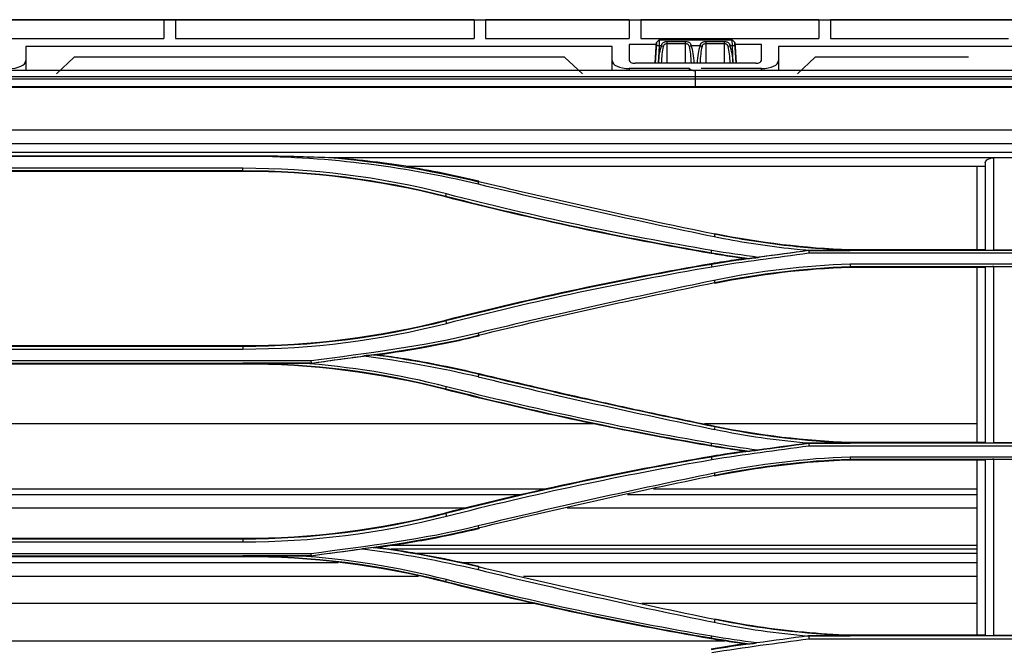
# Model space of a CAD drawing. Units: millimetres. Extents: x 0 to 10015, y -46 to 4140.
# Drawn here: x 737 to 909, y 1866 to 1975 of the extents above; entities that cross this region are included whole.
import ezdxf

# ---------------------------------------------------------------- set-up
doc = ezdxf.new("R2010")
doc.units = ezdxf.units.MM
doc.layers.add('LG-Product', color=3, linetype='Continuous')

msp = doc.modelspace()

# ---------------------------------------------------------------- linework, layer by layer
at = {"layer": 'LG-Product', "color": 3, "linetype": 'Continuous'}
for p, q in [((588.73, 1974.81), (1427.54, 1974.81)), ((801.66, 1974.81), (705.66, 1974.81)), ((762.33, 1974.79), (726.33, 1974.79)), ((752.66, 1974.81), (730.16, 1974.81)), ((730.16, 1974.81), (752.66, 1974.81)), ((752.66, 1974.81), (752.66, 1974.81)), ((777.16, 1974.81), (754.66, 1974.81)), ((754.66, 1974.81), (754.66, 1974.81)), ((754.66, 1974.81), (777.16, 1974.81)), ((762.33, 1974.79), (762.33, 1971.53)), ((816.33, 1974.79), (764.33, 1974.79)), ((764.33, 1974.79), (764.33, 1971.53)), ((777.16, 1974.81), (777.16, 1974.81)), ((801.66, 1974.81), (779.16, 1974.81)), ((779.16, 1974.81), (779.16, 1974.81)), ((779.16, 1974.81), (801.66, 1974.81)), ((801.66, 1974.81), (801.66, 1974.81)), ((803.66, 1974.81), (803.66, 1974.81)), ((803.66, 1974.81), (897.49, 1974.81)), ((816.33, 1974.79), (816.33, 1971.53)), ((843.33, 1974.79), (818.33, 1974.79)), ((818.33, 1974.79), (818.33, 1971.53)), ((843.33, 1974.79), (843.33, 1971.53)), ((876.33, 1974.79), (845.33, 1974.79)), ((845.33, 1974.79), (845.33, 1971.53)), ((876.33, 1974.79), (876.33, 1971.53)), ((909.33, 1974.79), (878.33, 1974.79)), ((878.33, 1974.79), (878.33, 1971.53)), ((897.49, 1974.81), (897.49, 1974.81)), ((917.49, 1974.81), (897.49, 1974.81)), ((915.49, 1974.81), (899.49, 1974.81)), ((899.49, 1974.81), (899.49, 1974.81)), ((915.49, 1974.81), (899.49, 1974.81)), ((726.33, 1971.53), (762.33, 1971.53)), ((764.33, 1971.53), (816.33, 1971.53)), ((818.33, 1971.53), (843.33, 1971.53)), ((845.33, 1971.53), (876.33, 1971.53)), ((848.04, 1970.83), (848.54, 1971.31)), ((848.04, 1970.83), (848.54, 1971.31)), ((848.54, 1971.31), (848.51, 1970.27)), ((848.54, 1971.31), (861.23, 1971.31)), ((848.54, 1971.31), (848.54, 1971.31)), ((861.23, 1971.31), (848.54, 1971.31)), ((849.89, 1971.02), (849.89, 1967.23)), ((849.89, 1971.02), (853.14, 1971.02)), ((853.14, 1967.23), (853.14, 1971.02)), ((856.64, 1971.02), (856.64, 1967.23)), ((856.64, 1971.02), (859.89, 1971.02)), ((859.89, 1967.23), (859.89, 1971.02)), ((861.23, 1971.31), (861.23, 1971.31)), ((861.23, 1971.31), (861.73, 1970.83)), ((861.23, 1971.31), (861.73, 1970.83)), ((861.27, 1970.27), (861.23, 1971.31)), ((878.33, 1971.53), (909.33, 1971.53)), ((840.33, 1970.14), (738.27, 1970.14)), ((738.27, 1970.14), (738.27, 1965.96)), ((840.33, 1965.96), (840.33, 1970.14)), ((843.33, 1970.48), (843.33, 1967.7)), ((848.02, 1970.48), (843.33, 1970.48)), ((848.04, 1970.83), (847.85, 1967.23)), ((847.85, 1967.23), (848.01, 1970.14)), ((848.01, 1970.14), (848.04, 1970.83)), ((848.04, 1970.83), (848.04, 1970.83)), ((848.51, 1970.27), (848.35, 1967.23)), ((848.91, 1970.27), (848.51, 1970.27)), ((853.14, 1970.62), (849.89, 1970.62)), ((855.66, 1970.27), (854.11, 1970.27)), ((859.89, 1970.62), (856.64, 1970.62)), ((861.27, 1970.27), (860.86, 1970.27)), ((861.43, 1967.23), (861.27, 1970.27)), ((861.73, 1970.83), (861.73, 1970.83)), ((861.92, 1967.23), (861.73, 1970.83)), ((861.73, 1970.83), (861.77, 1970.14)), ((866.33, 1970.48), (861.75, 1970.48)), ((861.77, 1970.14), (861.92, 1967.23)), ((866.33, 1967.7), (866.33, 1970.48)), ((1054.99, 1970.14), (869.33, 1970.14)), ((869.33, 1970.14), (869.33, 1965.96)), ((746.71, 1968.31), (743.62, 1965.38)), ((746.71, 1968.31), (743.62, 1965.38)), ((832.07, 1968.31), (746.71, 1968.31)), ((746.71, 1968.31), (746.71, 1968.31)), ((832.07, 1968.31), (746.71, 1968.31)), ((832.07, 1968.31), (832.07, 1968.31)), ((835.16, 1965.38), (832.07, 1968.31)), ((835.16, 1965.38), (832.07, 1968.31)), ((875.71, 1968.31), (872.62, 1965.38)), ((875.71, 1968.31), (872.62, 1965.38)), ((902.39, 1968.31), (875.71, 1968.31)), ((875.71, 1968.31), (875.71, 1968.31)), ((902.39, 1968.31), (875.71, 1968.31)), ((902.39, 1968.31), (902.39, 1968.31)), ((1542.89, 1965.96), (594.89, 1965.96)), ((853.83, 1966.29), (843.33, 1966.29)), ((843.33, 1966.29), (843.33, 1965.96)), ((865.33, 1967.23), (844.33, 1967.23)), ((853.83, 1965.96), (853.83, 1966.29)), ((854.78, 1965.96), (854.87, 1965.96)), ((854.78, 1965.96), (854.78, 1963.2)), ((866.33, 1966.29), (855.83, 1966.29)), ((866.33, 1965.96), (866.33, 1966.29)), ((594.89, 1964.93), (1542.89, 1964.93)), ((1542.89, 1964.48), (594.89, 1964.48)), ((614.6, 1963.2), (1517.31, 1963.2)), ((614.6, 1963.07), (1517.31, 1963.07)), ((1517.31, 1955.59), (614.6, 1955.59)), ((614.56, 1953.23), (1517.36, 1953.23)), ((1517.81, 1951.69), (614.1, 1951.69)), ((727.48, 1951.13), (776.08, 1951.13)), ((727.48, 1951.08), (776.08, 1951.08)), ((791.06, 1950.83), (1027, 1950.83)), ((911.78, 1950.75), (906.78, 1950.75)), ((776.08, 1948.94), (727.48, 1948.94)), ((804.46, 1949.31), (905.28, 1949.31)), ((727.48, 1948.54), (776.08, 1948.54)), ((776.08, 1948.41), (727.48, 1948.41)), ((776.08, 1948.54), (776.08, 1948.41)), ((817.1, 1946.61), (817.13, 1946.74)), ((811.39, 1944.09), (811.36, 1943.96)), ((858.21, 1937.46), (858.23, 1937.59)), ((857.62, 1934.25), (857.59, 1934.11)), ((874.55, 1934.63), (875.1, 1934.63)), ((936.39, 1934.63), (874.55, 1934.63)), ((874.58, 1934.22), (936.4, 1934.22)), ((881.78, 1934.79), (905.28, 1934.79)), ((911.78, 1934.66), (906.78, 1934.66)), ((857.62, 1932.21), (857.59, 1932.37)), ((943.59, 1932.24), (881.77, 1932.24)), ((881.78, 1931.85), (943.62, 1931.85)), ((905.28, 1931.69), (881.78, 1931.69)), ((906.78, 1931.82), (911.78, 1931.82)), ((858.2, 1929.05), (858.23, 1928.89)), ((811.4, 1922.36), (811.36, 1922.52)), ((817.09, 1919.89), (817.13, 1919.73)), ((727.48, 1918.07), (776.08, 1918.07)), ((776.08, 1917.91), (727.48, 1917.91)), ((776.08, 1917.91), (776.08, 1918.07)), ((727.48, 1917.48), (776.08, 1917.48)), ((715.62, 1915.03), (787.96, 1915.03)), ((787.94, 1915.4), (715.65, 1915.4)), ((776.08, 1914.87), (727.48, 1914.87)), ((776.08, 1915.01), (776.08, 1914.87)), ((787.96, 1915.02), (786.13, 1915.02)), ((817.1, 1913.07), (817.13, 1913.21)), ((811.39, 1910.56), (811.36, 1910.42)), ((837.44, 1904.43), (664.48, 1904.43)), ((903.9, 1904.43), (856.42, 1904.43)), ((858.21, 1903.92), (858.23, 1904.05)), ((857.62, 1900.71), (857.59, 1900.57)), ((936.39, 1901.09), (874.55, 1901.09)), ((881.78, 1901.25), (905.28, 1901.25)), ((911.78, 1901.12), (906.78, 1901.12)), ((874.58, 1900.64), (936.4, 1900.64)), ((857.62, 1898.67), (857.59, 1898.83)), ((943.59, 1898.67), (881.77, 1898.67)), ((881.78, 1898.32), (943.62, 1898.32)), ((905.28, 1898.15), (881.78, 1898.15)), ((906.78, 1898.28), (911.78, 1898.28)), ((858.2, 1895.51), (858.23, 1895.35)), ((828.58, 1893.11), (672.92, 1893.11)), ((903.89, 1893.11), (847.55, 1893.11)), ((824.41, 1892.11), (677.46, 1892.11)), ((903.89, 1892.11), (842.99, 1892.11)), ((814.66, 1889.77), (688.16, 1889.77)), ((811.4, 1888.82), (811.36, 1888.98)), ((903.9, 1889.77), (832.53, 1889.77)), ((817.09, 1886.36), (817.13, 1886.19)), ((727.48, 1884.53), (776.08, 1884.53)), ((776.08, 1884.37), (727.48, 1884.37)), ((727.48, 1883.9), (776.08, 1883.9)), ((776.08, 1884.37), (776.08, 1884.53)), ((903.89, 1882.61), (801.87, 1882.61)), ((903.9, 1883.29), (802.16, 1883.29)), ((903.9, 1881.89), (806.35, 1881.89)), ((792.63, 1880.26), (710.77, 1880.26)), ((715.62, 1881.5), (787.96, 1881.5)), ((787.94, 1881.83), (715.65, 1881.83)), ((776.08, 1881.33), (727.48, 1881.33)), ((776.08, 1881.47), (776.08, 1881.33)), ((787.96, 1881.49), (785.51, 1881.49)), ((903.9, 1880.26), (814.38, 1880.26)), ((817.1, 1879.53), (817.13, 1879.67)), ((806.66, 1877.85), (696.23, 1877.85)), ((811.39, 1877.03), (811.36, 1876.88)), ((903.9, 1877.85), (824.94, 1877.85)), ((826.68, 1873.2), (674.93, 1873.2)), ((903.89, 1873.2), (845.5, 1873.2)), ((858.21, 1870.38), (858.23, 1870.51)), ((859.99, 1866.64), (643.39, 1866.64)), ((857.62, 1867.18), (857.59, 1867.03)), ((936.39, 1867.55), (874.55, 1867.55)), ((874.58, 1867.05), (936.4, 1867.05)), ((881.78, 1867.71), (905.28, 1867.71)), ((911.78, 1867.58), (906.78, 1867.58))]:
    msp.add_line(p, q, dxfattribs=at)
for centre, major_axis, ratio, start_param, end_param in [((801.66, 1974.81), (-2, 0), 0.000059, 3.141593, 4.712389), ((848.51, 1970.12), (-0.499, 0.026), 0.308578, 4.728559, 6.283182), ((849.89, 1966.77), (0, 4.62), 0.324913, 0.708757, 1.470126), ((849.89, 1966.61), (0, 4.62), 0.21661, 0.708757, 1.436439), ((848.91, 1970.12), (-0.468, 0.177), 0.290658, 4.05801, 4.822096), ((854.11, 1970.12), (-0.468, -0.177), 0.290658, 4.602682, 5.366768), ((853.14, 1966.61), (0, 4.62), 0.21661, 4.846746, 5.574428), ((853.14, 1966.77), (0, 4.62), 0.324913, 4.813059, 5.574428), ((856.64, 1966.77), (0, 4.62), 0.324913, 0.708757, 1.470126), ((856.64, 1966.61), (0, 4.62), 0.21661, 0.708757, 1.436439), ((855.66, 1970.12), (-0.468, 0.177), 0.290658, 4.05801, 4.822096), ((860.86, 1970.12), (-0.468, -0.177), 0.290658, 4.602682, 5.366768), ((859.89, 1966.61), (0, 4.62), 0.21661, 4.846746, 5.574428), ((859.89, 1966.77), (0, 4.62), 0.324913, 4.813059, 5.574428), ((861.27, 1970.12), (-0.499, -0.026), 0.308578, 3.141596, 4.696219), ((735.27, 1967.68), (3, 0), 0.466366, 4.712389, 6.283185), ((843.33, 1967.69), (3, 0), 0.466366, 3.141593, 4.712389), ((844.33, 1967.7), (1, 0), 0.466366, 3.141593, 4.712389), ((865.33, 1967.7), (1, 0), 0.466366, 4.712389, 6.283185), ((866.33, 1967.69), (3, 0), 0.466366, 4.712389, 6.283185), ((854.78, 1966.43), (1, 0), 0.466366, 3.446285, 4.712389)]:
    msp.add_ellipse(centre, major_axis=major_axis, ratio=ratio, start_param=start_param, end_param=end_param, dxfattribs=at)
for points, knots in [([(848.91, 1970.27), (848.93, 1970.36), (848.96, 1970.43), (849.04, 1970.6), (849.1, 1970.69), (849.23, 1970.82), (849.3, 1970.87), (849.43, 1970.93), (849.46, 1970.95), (849.59, 1970.99), (849.68, 1971.01), (849.81, 1971.02), (849.85, 1971.02), (849.89, 1971.02)], [0, 0, 0, 0, 0.184423, 0.184423, 0.422049, 0.422049, 0.635713, 0.635713, 0.728404, 0.728404, 0.921722, 0.921722, 1, 1, 1, 1]), ([(853.14, 1971.02), (853.17, 1971.02), (853.2, 1971.02), (853.33, 1971.01), (853.42, 1970.99), (853.53, 1970.96), (853.54, 1970.95), (853.65, 1970.92), (853.73, 1970.87), (853.87, 1970.75), (853.94, 1970.67), (854.04, 1970.49), (854.08, 1970.39), (854.11, 1970.27)], [0, 0, 0, 0, 0.060205, 0.060205, 0.267564, 0.267564, 0.298094, 0.298094, 0.515652, 0.515652, 0.745271, 0.745271, 1, 1, 1, 1]), ([(855.66, 1970.27), (855.68, 1970.36), (855.71, 1970.43), (855.79, 1970.6), (855.85, 1970.69), (855.98, 1970.82), (856.05, 1970.87), (856.18, 1970.93), (856.21, 1970.95), (856.34, 1970.99), (856.43, 1971.01), (856.56, 1971.02), (856.6, 1971.02), (856.64, 1971.02)], [0, 0, 0, 0, 0.184423, 0.184423, 0.422049, 0.422049, 0.635713, 0.635713, 0.728404, 0.728404, 0.921722, 0.921722, 1, 1, 1, 1]), ([(859.89, 1971.02), (859.92, 1971.02), (859.95, 1971.02), (860.08, 1971.01), (860.17, 1970.99), (860.28, 1970.96), (860.29, 1970.95), (860.4, 1970.92), (860.48, 1970.87), (860.62, 1970.75), (860.69, 1970.67), (860.79, 1970.49), (860.83, 1970.39), (860.86, 1970.27)], [0, 0, 0, 0, 0.060205, 0.060205, 0.267564, 0.267564, 0.298094, 0.298094, 0.515652, 0.515652, 0.745271, 0.745271, 1, 1, 1, 1]), ([(849.89, 1970.62), (849.8, 1970.62), (849.71, 1970.6), (849.57, 1970.56), (849.51, 1970.53), (849.44, 1970.47), (849.42, 1970.46), (849.36, 1970.39), (849.32, 1970.34), (849.27, 1970.23), (849.25, 1970.17), (849.24, 1970.12)], [0, 0, 0, 0, 0.282027, 0.282027, 0.508809, 0.508809, 0.583305, 0.583305, 0.815114, 0.815114, 1, 1, 1, 1]), ([(853.79, 1970.12), (853.77, 1970.19), (853.74, 1970.26), (853.67, 1970.38), (853.63, 1970.44), (853.53, 1970.52), (853.47, 1970.55), (853.35, 1970.59), (853.27, 1970.61), (853.18, 1970.62), (853.16, 1970.62), (853.14, 1970.62)], [0, 0, 0, 0, 0.25452, 0.25452, 0.477995, 0.477995, 0.692269, 0.692269, 0.93696, 0.93696, 1, 1, 1, 1]), ([(856.64, 1970.62), (856.55, 1970.62), (856.46, 1970.6), (856.32, 1970.56), (856.26, 1970.53), (856.19, 1970.47), (856.17, 1970.46), (856.11, 1970.39), (856.07, 1970.34), (856.02, 1970.23), (856, 1970.17), (855.99, 1970.12)], [0, 0, 0, 0, 0.282027, 0.282027, 0.508809, 0.508809, 0.583305, 0.583305, 0.815114, 0.815114, 1, 1, 1, 1]), ([(860.54, 1970.12), (860.52, 1970.19), (860.49, 1970.26), (860.42, 1970.38), (860.38, 1970.44), (860.28, 1970.52), (860.22, 1970.55), (860.1, 1970.59), (860.02, 1970.61), (859.93, 1970.62), (859.91, 1970.62), (859.89, 1970.62)], [0, 0, 0, 0, 0.25452, 0.25452, 0.477995, 0.477995, 0.692269, 0.692269, 0.93696, 0.93696, 1, 1, 1, 1]), ([(776.08, 1951.13), (776.45, 1951.13), (776.82, 1951.13), (778.66, 1951.13), (780.13, 1951.11), (782.34, 1951.08), (783.08, 1951.07), (784.55, 1951.03), (785.29, 1951.02), (786.85, 1950.97), (787.67, 1950.95), (789.32, 1950.89), (790.14, 1950.86), (790.96, 1950.83)], [0, 0, 0, 0, 0.074191, 0.074191, 0.370976, 0.370976, 0.51936, 0.51936, 0.667744, 0.667744, 0.833864, 0.833864, 1, 1, 1, 1]), ([(905.28, 1949.88), (905.28, 1950.01), (905.33, 1950.14), (905.51, 1950.36), (905.63, 1950.45), (905.92, 1950.6), (906.09, 1950.66), (906.43, 1950.73), (906.6, 1950.75), (906.78, 1950.75)], [0, 0, 0, 0, 0.303704, 0.303704, 0.563433, 0.563433, 0.794426, 0.794426, 1, 1, 1, 1]), ([(858.21, 1937.46), (848.57, 1939.43), (838.96, 1941.52), (825.28, 1944.67), (821.19, 1945.63), (817.1, 1946.61)], [0, 0, 0, 0, 0.700618, 0.700618, 1, 1, 1, 1]), ([(858.13, 1937.06), (862.39, 1936.19), (866.69, 1935.51), (872.38, 1934.88), (873.74, 1934.75), (875.1, 1934.64)], [0, 0, 0, 0, 0.76225, 0.76225, 1, 1, 1, 1]), ([(881.78, 1934.66), (878.18, 1934.82), (874.61, 1935.04), (866.74, 1935.91), (862.45, 1936.59), (858.21, 1937.46)], [0, 0, 0, 0, 0.449976, 0.449976, 1, 1, 1, 1]), ([(863.25, 1933.24), (862.57, 1933.33), (861.89, 1933.43), (860.61, 1933.62), (860.01, 1933.71), (858.8, 1933.91), (858.2, 1934.01), (857.59, 1934.11)], [0, 0, 0, 0, 0.358893, 0.358893, 0.679429, 0.679429, 1, 1, 1, 1]), ([(874.55, 1934.63), (871.66, 1934.24), (868.76, 1933.84), (865.83, 1933.44), (865.8, 1933.43), (865.76, 1933.43)], [0, 0, 0, 0, 0.987852, 0.987852, 1, 1, 1, 1]), ([(875.1, 1934.63), (876.15, 1934.64), (878.38, 1934.65), (880.61, 1934.65), (881.78, 1934.65)], [0, 0, 0, 0, 0.474603, 1, 1, 1, 1]), ([(905.28, 1934.74), (905.28, 1934.73), (905.31, 1934.72), (905.42, 1934.7), (905.5, 1934.7), (905.71, 1934.68), (905.84, 1934.68), (906.12, 1934.67), (906.28, 1934.66), (906.56, 1934.66), (906.67, 1934.66), (906.78, 1934.66)], [0, 0, 0, 0, 0.215061, 0.215061, 0.430125, 0.430125, 0.645145, 0.645145, 0.860072, 0.860072, 1, 1, 1, 1]), ([(857.59, 1932.37), (858.31, 1932.49), (859.04, 1932.61), (860.34, 1932.82), (860.92, 1932.9), (862.08, 1933.08), (862.67, 1933.16), (863.25, 1933.24)], [0, 0, 0, 0, 0.382956, 0.382956, 0.691462, 0.691462, 1, 1, 1, 1]), ([(863.25, 1933.24), (863.44, 1933.24), (863.63, 1933.24), (863.97, 1933.24), (864.12, 1933.24), (864.26, 1933.24)], [0, 0, 0, 0, 0.570142, 0.570142, 1, 1, 1, 1]), ([(903.89, 1901.25), (903.89, 1904.73), (903.89, 1908.22), (903.89, 1918.37), (903.89, 1925.02), (903.89, 1931.68)], [0, 0, 0, 0, 0.344659, 0.344659, 1, 1, 1, 1]), ([(906.78, 1931.82), (906.61, 1931.82), (906.44, 1931.82), (906.12, 1931.81), (905.97, 1931.81), (905.71, 1931.8), (905.6, 1931.79), (905.42, 1931.77), (905.35, 1931.77), (905.29, 1931.75), (905.28, 1931.75), (905.28, 1931.74)], [0, 0, 0, 0, 0.214048, 0.214048, 0.428077, 0.428077, 0.642421, 0.642421, 0.857453, 0.857453, 1, 1, 1, 1]), ([(817.13, 1919.73), (815.59, 1919.36), (814.04, 1919.01), (810.93, 1918.35), (809.37, 1918.04), (805.13, 1917.27), (802.45, 1916.84), (799.75, 1916.47)], [0, 0, 0, 0, 0.269491, 0.269491, 0.538982, 0.538982, 1, 1, 1, 1]), ([(799.75, 1916.47), (801.21, 1916.27), (802.67, 1916.05), (806.3, 1915.47), (808.48, 1915.07), (812.82, 1914.2), (814.98, 1913.72), (817.13, 1913.21)], [0, 0, 0, 0, 0.249588, 0.249588, 0.624523, 0.624523, 1, 1, 1, 1]), ([(786.13, 1915.02), (784.46, 1915.02), (781.11, 1915.01), (777.76, 1915.01), (776.08, 1915.01)], [0, 0, 0, 0, 0.499734, 1, 1, 1, 1]), ([(817.13, 1913.21), (823.05, 1911.78), (828.98, 1910.4), (838.8, 1908.19), (842.68, 1907.34), (850.45, 1905.67), (854.34, 1904.85), (858.23, 1904.05)], [0, 0, 0, 0, 0.433835, 0.433835, 0.716904, 0.716904, 1, 1, 1, 1]), ([(857.59, 1900.57), (852.76, 1901.4), (847.93, 1902.28), (837.79, 1904.28), (832.48, 1905.41), (821.9, 1907.8), (816.62, 1909.08), (811.36, 1910.42)], [0, 0, 0, 0, 0.311285, 0.311285, 0.655507, 0.655507, 1, 1, 1, 1]), ([(874.8, 1901.09), (875.95, 1901.1), (878.27, 1901.11), (880.6, 1901.11), (881.78, 1901.11)], [0, 0, 0, 0, 0.494149, 1, 1, 1, 1]), ([(905.28, 1901.2), (905.28, 1901.19), (905.31, 1901.18), (905.42, 1901.17), (905.5, 1901.16), (905.71, 1901.14), (905.84, 1901.14), (906.13, 1901.13), (906.29, 1901.12), (906.56, 1901.12), (906.67, 1901.12), (906.78, 1901.12)], [0, 0, 0, 0, 0.215491, 0.215491, 0.430994, 0.430994, 0.646297, 0.646297, 0.861174, 0.861174, 1, 1, 1, 1]), ([(863.25, 1899.7), (862.53, 1899.8), (861.82, 1899.9), (860.52, 1900.1), (859.93, 1900.19), (858.76, 1900.37), (858.18, 1900.47), (857.59, 1900.57)], [0, 0, 0, 0, 0.37911, 0.37911, 0.689539, 0.689539, 1, 1, 1, 1]), ([(857.59, 1898.83), (858.38, 1898.96), (859.17, 1899.09), (860.5, 1899.3), (861.05, 1899.38), (862.15, 1899.55), (862.7, 1899.62), (863.25, 1899.7)], [0, 0, 0, 0, 0.417966, 0.417966, 0.708969, 0.708969, 1, 1, 1, 1]), ([(863.25, 1899.7), (863.44, 1899.7), (863.64, 1899.7), (863.98, 1899.7), (864.13, 1899.7), (864.29, 1899.7)], [0, 0, 0, 0, 0.562112, 0.562112, 1, 1, 1, 1]), ([(881.78, 1898.15), (879.32, 1898.06), (876.86, 1897.91), (871.7, 1897.46), (869, 1897.15), (863.6, 1896.37), (860.91, 1895.89), (858.23, 1895.35)], [0, 0, 0, 0, 0.310723, 0.310723, 0.654775, 0.654775, 1, 1, 1, 1]), ([(903.89, 1867.67), (903.89, 1867.8), (903.89, 1867.93), (903.89, 1878.01), (903.89, 1888.05), (903.89, 1898.14)], [0, 0, 0, 0, 0.012509, 0.012509, 1, 1, 1, 1]), ([(906.78, 1898.28), (906.61, 1898.28), (906.44, 1898.28), (906.13, 1898.27), (905.98, 1898.27), (905.72, 1898.26), (905.61, 1898.25), (905.43, 1898.24), (905.36, 1898.23), (905.29, 1898.21), (905.28, 1898.21), (905.28, 1898.2)], [0, 0, 0, 0, 0.210715, 0.210715, 0.421338, 0.421338, 0.633418, 0.633418, 0.848716, 0.848716, 1, 1, 1, 1]), ([(817.13, 1886.19), (814.66, 1885.6), (812.18, 1885.06), (808.04, 1884.25), (806.39, 1883.96), (803.08, 1883.41), (801.42, 1883.16), (799.75, 1882.93)], [0, 0, 0, 0, 0.430513, 0.430513, 0.715136, 0.715136, 1, 1, 1, 1]), ([(799.75, 1882.93), (801.33, 1882.72), (802.9, 1882.48), (806.04, 1881.97), (807.61, 1881.69), (811.84, 1880.87), (814.49, 1880.3), (817.13, 1879.67)], [0, 0, 0, 0, 0.269822, 0.269822, 0.539644, 0.539644, 1, 1, 1, 1]), ([(785.51, 1881.49), (783.94, 1881.48), (780.8, 1881.47), (777.66, 1881.47), (776.08, 1881.47)], [0, 0, 0, 0, 0.499712, 1, 1, 1, 1]), ([(858.23, 1870.51), (860.71, 1870.01), (863.2, 1869.57), (868.35, 1868.79), (871.02, 1868.47), (876.39, 1867.98), (879.08, 1867.81), (881.78, 1867.71)], [0, 0, 0, 0, 0.319434, 0.319434, 0.659131, 0.659131, 1, 1, 1, 1]), ([(863.25, 1866.16), (862.54, 1866.26), (861.84, 1866.36), (860.54, 1866.55), (859.95, 1866.64), (858.77, 1866.83), (858.18, 1866.93), (857.59, 1867.03)], [0, 0, 0, 0, 0.373487, 0.373487, 0.686726, 0.686726, 1, 1, 1, 1]), ([(874.55, 1867.55), (875.74, 1867.56), (878.14, 1867.57), (880.56, 1867.57), (881.78, 1867.57)], [0, 0, 0, 0, 0.494436, 1, 1, 1, 1]), ([(905.28, 1867.66), (905.28, 1867.65), (905.31, 1867.64), (905.42, 1867.62), (905.51, 1867.62), (905.72, 1867.6), (905.86, 1867.6), (906.15, 1867.59), (906.31, 1867.58), (906.57, 1867.58), (906.68, 1867.58), (906.78, 1867.58)], [0, 0, 0, 0, 0.220055, 0.220055, 0.440231, 0.440231, 0.658441, 0.658441, 0.872682, 0.872682, 1, 1, 1, 1]), ([(857.59, 1865.29), (858.53, 1865.45), (859.48, 1865.6), (860.89, 1865.82), (861.36, 1865.89), (862.3, 1866.03), (862.78, 1866.1), (863.25, 1866.16)], [0, 0, 0, 0, 0.499933, 0.499933, 0.749958, 0.749958, 1, 1, 1, 1]), ([(863.25, 1866.16), (863.45, 1866.16), (863.65, 1866.16), (864.01, 1866.16), (864.17, 1866.16), (864.34, 1866.16)], [0, 0, 0, 0, 0.551566, 0.551566, 1, 1, 1, 1])]:
    msp.add_open_spline(points, degree=3, knots=knots, dxfattribs=at)
for points, degree in [([(776.08, 1951.08), (789.85, 1951.08), (803.62, 1949.45), (817, 1946.22)], 3), ([(791.06, 1950.84), (799.83, 1950.09), (808.54, 1948.67), (817.1, 1946.61)], 3), ([(804.46, 1949.31), (800.06, 1949.97), (795.6, 1950.48), (791.07, 1950.84)], 3), ([(906.78, 1934.66), (906.78, 1940.02), (906.78, 1945.38), (906.78, 1950.75)], 3), ([(811.49, 1944.48), (799.94, 1947.45), (788.01, 1948.95), (776.08, 1948.94)], 3), ([(776.08, 1948.54), (776.08, 1948.94)], 1), ([(804.46, 1949.31), (808.71, 1948.61), (812.94, 1947.75), (817.13, 1946.74)], 3), ([(903.89, 1934.79), (903.89, 1939.62), (903.89, 1944.46), (903.89, 1949.31)], 3), ([(905.28, 1949.88), (905.28, 1944.83), (905.28, 1939.79), (905.28, 1934.74)], 3), ([(776.08, 1948.54), (787.98, 1948.55), (799.87, 1947.05), (811.39, 1944.09)], 3), ([(811.36, 1943.96), (799.84, 1946.91), (787.97, 1948.41), (776.08, 1948.41)], 3), ([(817.1, 1946.61), (817, 1946.22)], 1), ([(817, 1946.22), (830.66, 1942.96), (844.37, 1939.88), (858.13, 1937.06)], 3), ([(857.59, 1934.11), (842.06, 1936.76), (826.63, 1940.05), (811.36, 1943.96)], 3), ([(811.39, 1944.09), (811.49, 1944.48)], 1), ([(811.39, 1944.09), (826.66, 1940.19), (842.08, 1936.9), (857.62, 1934.25)], 3), ([(857.68, 1934.63), (842.16, 1937.28), (826.74, 1940.57), (811.49, 1944.48)], 3), ([(858.21, 1937.46), (858.13, 1937.06)], 1), ([(858.23, 1937.59), (865.99, 1936), (873.87, 1935.07), (881.78, 1934.79)], 3), ([(857.62, 1934.25), (857.68, 1934.63)], 1), ([(874.55, 1934.62), (868.91, 1933.83), (863.26, 1933.15), (857.62, 1932.21)], 3), ([(857.62, 1934.25), (859.82, 1933.87), (862.05, 1933.54), (864.26, 1933.24)], 3), ([(865.76, 1933.43), (863.07, 1933.79), (860.37, 1934.17), (857.68, 1934.63)], 3), ([(857.69, 1931.8), (863.3, 1932.74), (868.95, 1933.42), (874.58, 1934.22)], 3), ([(864.26, 1933.24), (864.76, 1933.3), (865.26, 1933.36), (865.76, 1933.43)], 3), ([(874.55, 1934.63), (874.58, 1934.22)], 1), ([(874.55, 1934.63), (874.55, 1934.63), (874.55, 1934.63), (874.55, 1934.63)], 3), ([(881.78, 1934.65), (881.78, 1934.7), (881.78, 1934.75), (881.78, 1934.79)], 3), ([(811.36, 1922.52), (826.63, 1926.43), (842.05, 1929.71), (857.59, 1932.37)], 3), ([(857.62, 1932.21), (842.09, 1929.55), (826.66, 1926.27), (811.4, 1922.36)], 3), ([(811.5, 1921.95), (826.75, 1925.86), (842.17, 1929.15), (857.69, 1931.8)], 3), ([(857.62, 1932.21), (857.69, 1931.8)], 1), ([(881.77, 1932.24), (873.82, 1931.97), (865.91, 1931.02), (858.12, 1929.43)], 3), ([(858.2, 1929.05), (865.97, 1930.63), (873.85, 1931.58), (881.77, 1931.85)], 3), ([(881.78, 1931.69), (873.87, 1931.41), (865.99, 1930.47), (858.23, 1928.89)], 3), ([(881.77, 1932.24), (881.77, 1931.85)], 1), ([(881.78, 1931.85), (881.78, 1931.8), (881.78, 1931.74), (881.78, 1931.69)], 3), ([(905.28, 1931.74), (905.28, 1921.5), (905.28, 1911.32), (905.28, 1901.2)], 3), ([(906.78, 1901.12), (906.78, 1911.29), (906.78, 1921.53), (906.78, 1931.82)], 3), ([(858.12, 1929.42), (844.36, 1926.6), (830.65, 1923.55), (817, 1920.26)], 3), ([(817.09, 1919.89), (830.74, 1923.18), (844.45, 1926.23), (858.2, 1929.05)], 3), ([(858.12, 1929.43), (858.2, 1929.05)], 1), ([(776.08, 1918.07), (787.97, 1918.07), (799.84, 1919.57), (811.36, 1922.52)], 3), ([(811.4, 1922.36), (799.88, 1919.41), (787.98, 1917.91), (776.08, 1917.91)], 3), ([(776.08, 1917.48), (788.02, 1917.48), (799.95, 1918.99), (811.5, 1921.95)], 3), ([(811.4, 1922.36), (811.5, 1921.95)], 1), ([(817, 1920.26), (807.45, 1917.87), (797.67, 1916.73), (787.94, 1915.4)], 3), ([(787.94, 1915.03), (797.69, 1916.36), (807.51, 1917.49), (817.09, 1919.89)], 3), ([(817, 1920.26), (817.09, 1919.89)], 1), ([(776.08, 1917.91), (776.08, 1917.48)], 1), ([(787.96, 1915.02), (791.01, 1915.44), (794.07, 1915.86), (797.12, 1916.27)], 3), ([(798.74, 1916.47), (798.2, 1916.41), (797.66, 1916.34), (797.12, 1916.27)], 3), ([(797.12, 1916.27), (803.81, 1915.42), (810.45, 1914.25), (817.01, 1912.67)], 3), ([(817.1, 1913.08), (811.05, 1914.53), (804.91, 1915.65), (798.74, 1916.48)], 3), ([(798.74, 1916.47), (799.08, 1916.47), (799.42, 1916.47), (799.75, 1916.47)], 3), ([(776.08, 1915.01), (787.99, 1915), (799.87, 1913.52), (811.39, 1910.56)], 3), ([(811.36, 1910.42), (799.84, 1913.37), (787.97, 1914.87), (776.08, 1914.87)], 3), ([(811.49, 1910.91), (803.18, 1913.05), (794.69, 1914.42), (786.13, 1915.02)], 3), ([(787.91, 1915.4), (787.96, 1915.03)], 1), ([(787.96, 1915.03), (787.96, 1915.02)], 1), ([(817.1, 1913.07), (817.01, 1912.66)], 1), ([(858.21, 1903.92), (844.46, 1906.77), (830.74, 1909.76), (817.1, 1913.07)], 3), ([(817.01, 1912.66), (830.66, 1909.34), (844.38, 1906.35), (858.13, 1903.49)], 3), ([(811.39, 1910.56), (811.49, 1910.91)], 1), ([(811.39, 1910.56), (826.66, 1906.65), (842.08, 1903.36), (857.62, 1900.71)], 3), ([(857.68, 1901.06), (842.16, 1903.71), (826.75, 1907), (811.49, 1910.91)], 3), ([(858.21, 1903.92), (858.18, 1903.78), (858.15, 1903.64), (858.13, 1903.5)], 3), ([(858.13, 1903.5), (863.55, 1902.38), (869.04, 1901.59), (874.55, 1901.12)], 3), ([(881.78, 1901.11), (873.85, 1901.4), (865.97, 1902.33), (858.21, 1903.92)], 3), ([(858.23, 1904.05), (865.99, 1902.47), (873.87, 1901.53), (881.78, 1901.25)], 3), ([(857.62, 1900.71), (857.68, 1901.06)], 1), ([(857.62, 1900.71), (859.83, 1900.33), (862.06, 1900), (864.28, 1899.7)], 3), ([(865.64, 1899.87), (862.98, 1900.23), (860.33, 1900.6), (857.68, 1901.06)], 3), ([(874.55, 1901.09), (871.58, 1900.69), (868.61, 1900.28), (865.64, 1899.87)], 3), ([(865.64, 1899.87), (868.61, 1900.28), (871.58, 1900.67), (874.55, 1901.09)], 3), ([(874.55, 1901.12), (874.64, 1901.11), (874.72, 1901.1), (874.8, 1901.1)], 3), ([(874.55, 1901.09), (874.58, 1900.64)], 1), ([(881.78, 1901.12), (881.78, 1901.16), (881.78, 1901.21), (881.78, 1901.25)], 3), ([(865.64, 1899.87), (862.97, 1899.5), (860.29, 1899.12), (857.62, 1898.67)], 3), ([(857.69, 1898.23), (863.3, 1899.17), (868.95, 1899.85), (874.58, 1900.64)], 3), ([(864.28, 1899.7), (864.74, 1899.76), (865.19, 1899.81), (865.64, 1899.87)], 3), ([(811.36, 1888.98), (826.62, 1892.89), (842.05, 1896.17), (857.59, 1898.83)], 3), ([(857.62, 1898.67), (842.08, 1896.02), (826.66, 1892.73), (811.4, 1888.82)], 3), ([(811.5, 1888.37), (826.75, 1892.28), (842.16, 1895.57), (857.69, 1898.23)], 3), ([(857.62, 1898.67), (857.69, 1898.23)], 1), ([(881.77, 1898.67), (873.82, 1898.39), (865.91, 1897.44), (858.12, 1895.85)], 3), ([(858.2, 1895.52), (865.97, 1897.1), (873.85, 1898.04), (881.77, 1898.32)], 3), ([(881.77, 1898.67), (881.77, 1898.32)], 1), ([(881.78, 1898.32), (881.78, 1898.26), (881.78, 1898.2), (881.78, 1898.15)], 3), ([(905.28, 1898.2), (905.28, 1887.94), (905.28, 1877.76), (905.28, 1867.66)], 3), ([(906.78, 1867.58), (906.78, 1877.73), (906.78, 1887.97), (906.78, 1898.28)], 3), ([(858.12, 1895.85), (844.36, 1893.03), (830.65, 1889.97), (817, 1886.68)], 3), ([(858.12, 1895.85), (858.2, 1895.51)], 1), ([(817.09, 1886.36), (830.74, 1889.64), (844.44, 1892.69), (858.2, 1895.51)], 3), ([(776.08, 1884.53), (787.98, 1884.53), (799.84, 1886.03), (811.36, 1888.98)], 3), ([(811.4, 1888.82), (799.87, 1885.87), (787.97, 1884.37), (776.08, 1884.37)], 3), ([(811.4, 1888.82), (811.5, 1888.37)], 1), ([(776.08, 1883.9), (788.01, 1883.9), (799.94, 1885.41), (811.5, 1888.37)], 3), ([(817, 1886.68), (807.46, 1884.29), (797.67, 1883.16), (787.94, 1881.83)], 3), ([(787.94, 1881.5), (797.69, 1882.83), (807.51, 1883.96), (817.09, 1886.36)], 3), ([(817, 1886.68), (817.09, 1886.36)], 1), ([(776.08, 1884.37), (776.08, 1883.9)], 1), ([(787.96, 1881.49), (790.95, 1881.9), (793.93, 1882.3), (796.91, 1882.71)], 3), ([(798.75, 1882.93), (798.13, 1882.86), (797.52, 1882.78), (796.91, 1882.71)], 3), ([(796.91, 1882.71), (803.67, 1881.85), (810.39, 1880.67), (817.01, 1879.07)], 3), ([(817.1, 1879.54), (811.05, 1881), (804.91, 1882.11), (798.75, 1882.94)], 3), ([(798.75, 1882.93), (799.08, 1882.93), (799.42, 1882.93), (799.75, 1882.93)], 3), ([(776.08, 1881.48), (787.99, 1881.47), (799.88, 1879.99), (811.39, 1877.03)], 3), ([(811.36, 1876.88), (799.85, 1879.83), (787.98, 1881.33), (776.08, 1881.33)], 3), ([(811.49, 1877.33), (802.99, 1879.52), (794.28, 1880.91), (785.51, 1881.49)], 3), ([(787.9, 1881.82), (787.96, 1881.5)], 1), ([(787.96, 1881.5), (787.96, 1881.49)], 1), ([(817.1, 1879.54), (817, 1879.07)], 1), ([(817.01, 1879.07), (830.66, 1875.78), (844.37, 1872.72), (858.12, 1869.9)], 3), ([(858.21, 1870.38), (844.45, 1873.2), (830.75, 1876.25), (817.1, 1879.54)], 3), ([(857.59, 1867.03), (842.05, 1869.69), (826.62, 1872.97), (811.36, 1876.88)], 3), ([(811.39, 1877.03), (811.49, 1877.33)], 1), ([(811.39, 1877.03), (826.66, 1873.12), (842.08, 1869.83), (857.62, 1867.18)], 3), ([(857.69, 1867.48), (842.16, 1870.13), (826.74, 1873.42), (811.49, 1877.33)], 3), ([(858.21, 1870.38), (858.12, 1869.9)], 1), ([(858.12, 1869.9), (863.54, 1868.78), (869.03, 1867.99), (874.54, 1867.52)], 3), ([(881.78, 1867.57), (873.85, 1867.86), (865.96, 1868.79), (858.21, 1870.38)], 3), ([(857.62, 1867.18), (857.69, 1867.48)], 1), ([(857.62, 1867.18), (859.85, 1866.8), (862.09, 1866.47), (864.33, 1866.16)], 3), ([(865.5, 1866.31), (862.89, 1866.66), (860.28, 1867.03), (857.69, 1867.48)], 3), ([(857.69, 1864.64), (863.3, 1865.57), (868.95, 1866.26), (874.58, 1867.05)], 3), ([(874.55, 1867.55), (871.54, 1867.12), (868.52, 1866.73), (865.5, 1866.31)], 3), ([(874.55, 1867.55), (874.58, 1867.05)], 1), ([(881.78, 1867.58), (881.78, 1867.62), (881.78, 1867.67), (881.78, 1867.71)], 3), ([(864.45, 1866.17), (862.17, 1865.85), (859.9, 1865.51), (857.62, 1865.13)], 3), ([(864.34, 1866.16), (864.72, 1866.21), (865.11, 1866.26), (865.5, 1866.31)], 3), ([(864.45, 1866.16), (864.8, 1866.21), (865.15, 1866.26), (865.5, 1866.31)], 3)]:
    msp.add_open_spline(points, degree=degree, dxfattribs=at)

doc.saveas('drawing.dxf')
